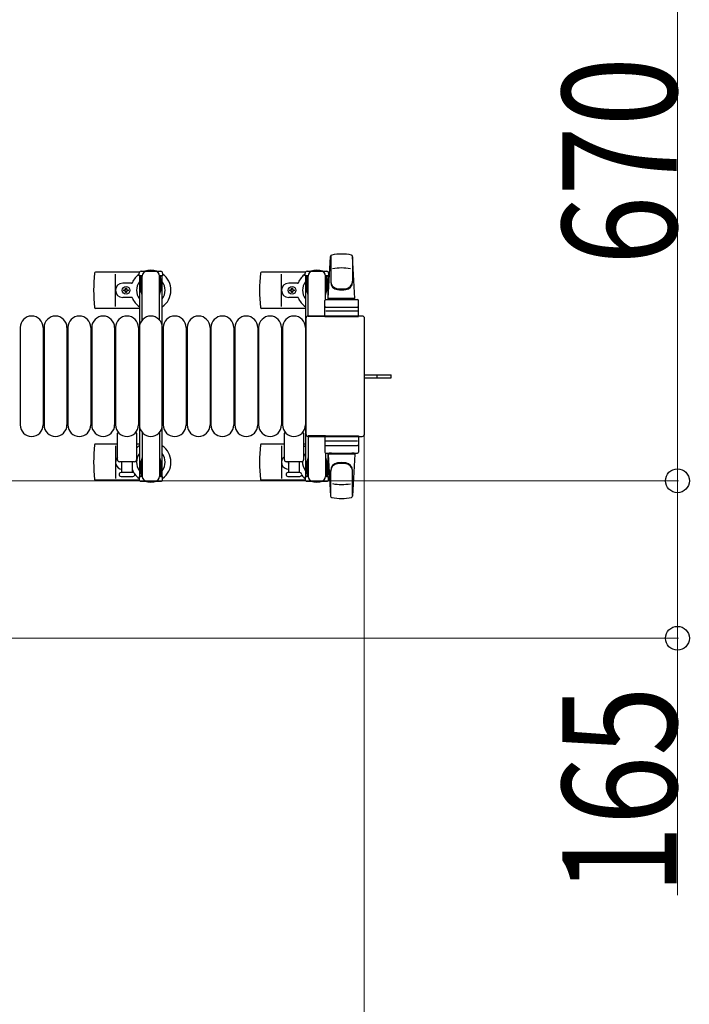
# Model space of a CAD drawing. Units: millimetres. Extents: x 0 to 33640, y 0 to 23760.
# Drawn here: x 12189 to 12891, y 6951 to 7982 of the extents above; entities that cross this region are included whole.
import ezdxf

# ---------------------------------------------------------------- set-up
doc = ezdxf.new("R2010")
doc.units = ezdxf.units.MM
doc.linetypes.add('YHIDDEN_1', pattern=[4, 3, -1])
for name, color, linetype, lineweight in [('YKK_13', 4, 'Continuous', 30), ('YKK_A1', 4, 'Continuous', 30), ('YKK_D', 6, 'Continuous', 13)]:
    doc.layers.add(name, color=color, linetype=linetype, lineweight=lineweight)
doc.styles.add('text-b', font='extslim2.shx', dxfattribs={"width": 0.8, "bigfont": 'extfont2.shx'})

msp = doc.modelspace()

# ---------------------------------------------------------------- linework, layer by layer
at = {"layer": 'YKK_13'}
for p, q in [((12512.1, 7690.5), (12514.5, 7734.5)), ((12514.6, 7734.9), (12514.6, 7707.7)), ((12540.1, 7690.5), (12537.6, 7734.5)), ((12537.6, 7734.1), (12537.6, 7708.4)), ((12314, 7718), (12268, 7718)), ((12289.1, 7682), (12289.1, 7716)), ((12488, 7718), (12442, 7718)), ((12463.1, 7682), (12463.1, 7716)), ((12487.8, 7714.2), (12487.8, 7717)), ((12489.8, 7719), (12510.4, 7719)), ((12512.4, 7717), (12512.4, 7714.2)), ((12305.8, 7706.5), (12296.6, 7706.5)), ((12479.8, 7706.5), (12470.6, 7706.5)), ((12491.1, 7714.2), (12487.8, 7714.2)), ((12489.3, 7710.7), (12490.1, 7710.7)), ((12489.3, 7700.2), (12489.3, 7710.7)), ((12490.1, 7697.2), (12490.1, 7714.2)), ((12491.1, 7671.5), (12491.1, 7714)), ((12512.4, 7714.2), (12509.1, 7714.2)), ((12509.1, 7689.4), (12509.1, 7714)), ((12510.1, 7697.2), (12510.1, 7714.2)), ((12510.9, 7710.7), (12510.1, 7710.7)), ((12510.9, 7700.2), (12510.9, 7710.7)), ((12297.9, 7698.6), (12297.9, 7699.4)), ((12297.9, 7699.4), (12298.8, 7699.4)), ((12298.8, 7698.6), (12297.9, 7698.6)), ((12299.6, 7700.3), (12299.6, 7701.2)), ((12299.6, 7701.2), (12300.5, 7701.2)), ((12299.6, 7696.8), (12299.6, 7697.7)), ((12300.5, 7696.8), (12299.6, 7696.8)), ((12300.5, 7701.2), (12300.5, 7700.3)), ((12300.5, 7697.7), (12300.5, 7696.8)), ((12301.4, 7699.4), (12302.3, 7699.4)), ((12302.3, 7698.6), (12301.4, 7698.6)), ((12302.3, 7699.4), (12302.3, 7698.6)), ((12471.9, 7698.6), (12471.9, 7699.4)), ((12471.9, 7699.4), (12472.8, 7699.4)), ((12472.8, 7698.6), (12471.9, 7698.6)), ((12473.6, 7700.3), (12473.6, 7701.2)), ((12473.6, 7701.2), (12474.5, 7701.2)), ((12473.6, 7696.8), (12473.6, 7697.7)), ((12474.5, 7696.8), (12473.6, 7696.8)), ((12474.5, 7701.2), (12474.5, 7700.3)), ((12474.5, 7697.7), (12474.5, 7696.8)), ((12475.4, 7699.4), (12476.3, 7699.4)), ((12476.3, 7698.6), (12475.4, 7698.6)), ((12476.3, 7699.4), (12476.3, 7698.6)), ((12490.9, 7694.2), (12489.3, 7700.2)), ((12509.3, 7694.2), (12510.9, 7700.2)), ((12305.8, 7691.5), (12296.6, 7691.5)), ((12479.8, 7691.5), (12470.6, 7691.5)), ((12490.9, 7694.2), (12491.1, 7694.2)), ((12508.6, 7671.5), (12508.6, 7688.5)), ((12509.3, 7694.2), (12509.1, 7694.2)), ((12509.6, 7689.5), (12542.6, 7689.5)), ((12540.1, 7690.5), (12512.1, 7690.5)), ((12513.1, 7689.5), (12513.1, 7690.5)), ((12539.1, 7690.5), (12513.1, 7690.5)), ((12515.5, 7689.5), (12513.1, 7689.5)), ((12539.1, 7689.5), (12536.7, 7689.5)), ((12539.1, 7689.5), (12539.1, 7690.5)), ((12543.6, 7671.5), (12543.6, 7688.5)), ((12314.1, 7680), (12268, 7680)), ((12488.1, 7680), (12442, 7680)), ((12542.6, 7677), (12509.5, 7677)), ((12509.6, 7681.5), (12542.6, 7681.5)), ((12488.6, 7669.5), (12488.6, 7548.5)), ((12488.6, 7669.5), (12488.6, 7669.5)), ((12547.6, 7672), (12491.1, 7672)), ((12491.1, 7672), (12491.1, 7672)), ((12509.1, 7671.5), (12491.1, 7671.5)), ((12508.6, 7671.5), (12543.6, 7671.5)), ((12547.6, 7672), (12547.6, 7672)), ((12550.1, 7548.5), (12550.1, 7669.5)), ((12550.1, 7669.5), (12550.1, 7669.5)), ((12189.1, 7660), (12189.1, 7558)), ((12213.1, 7660), (12213.1, 7558)), ((12214.1, 7660), (12214.1, 7558)), ((12238.1, 7660), (12238.1, 7558)), ((12239.1, 7660), (12239.1, 7558)), ((12263.1, 7660), (12263.1, 7558)), ((12264.1, 7660), (12264.1, 7558)), ((12288.1, 7660), (12288.1, 7558)), ((12289.1, 7660), (12289.1, 7558)), ((12313.1, 7660), (12313.1, 7558)), ((12314.1, 7660), (12314.1, 7558)), ((12338.1, 7660), (12338.1, 7558)), ((12339.1, 7660), (12339.1, 7558)), ((12363.1, 7660), (12363.1, 7558)), ((12364.1, 7660), (12364.1, 7558)), ((12388.1, 7660), (12388.1, 7558)), ((12389.1, 7660), (12389.1, 7558)), ((12413.1, 7660), (12413.1, 7558)), ((12414.1, 7660), (12414.1, 7558)), ((12438.1, 7660), (12438.1, 7558)), ((12439.1, 7660), (12439.1, 7558)), ((12463.1, 7660), (12463.1, 7558)), ((12464.1, 7660), (12464.1, 7558)), ((12488.1, 7660), (12488.1, 7558)), ((12550.1, 7610.5), (12562.6, 7610.5)), ((12550.1, 7607.5), (12562.6, 7607.5)), ((12562.6, 7610.5), (12578.1, 7610.5)), ((12562.6, 7607.5), (12578.1, 7607.5)), ((12578.1, 7607.5), (12578.1, 7610.5)), ((12291.1, 7521.5), (12291.1, 7549.3)), ((12311.1, 7549.3), (12311.1, 7521.5)), ((12466.1, 7521.5), (12466.1, 7549.3)), ((12486.1, 7549.3), (12486.1, 7521.5)), ((12488.6, 7548.5), (12488.6, 7548.5)), ((12491.1, 7546.5), (12491.1, 7504)), ((12509.1, 7546.5), (12491.1, 7546.5)), ((12491.1, 7546), (12547.6, 7546)), ((12491.1, 7546), (12491.1, 7546)), ((12508.6, 7546.5), (12508.6, 7529.5)), ((12508.6, 7546.5), (12543.6, 7546.5)), ((12542.6, 7541), (12509.5, 7541)), ((12543.6, 7546.5), (12543.6, 7529.5)), ((12547.6, 7546), (12547.6, 7546)), ((12550.1, 7548.5), (12550.1, 7548.5)), ((12291.1, 7538), (12268, 7538)), ((12289.1, 7536), (12289.1, 7502)), ((12314.1, 7538), (12311.1, 7538)), ((12466.1, 7538), (12442, 7538)), ((12463.1, 7536), (12463.1, 7502)), ((12488.1, 7538), (12486.1, 7538)), ((12509.6, 7536.5), (12542.6, 7536.5)), ((12309.1, 7519.5), (12293.1, 7519.5)), ((12295.6, 7508), (12295.6, 7519.5)), ((12306.6, 7519.5), (12306.6, 7508)), ((12484.1, 7519.5), (12468.1, 7519.5)), ((12470.6, 7508), (12470.6, 7519.5)), ((12481.6, 7519.5), (12481.6, 7508)), ((12490.9, 7523.8), (12489.3, 7517.8)), ((12490.1, 7520.8), (12490.1, 7503.8)), ((12490.9, 7523.8), (12491.1, 7523.8)), ((12509.1, 7528.6), (12509.1, 7504)), ((12509.3, 7523.8), (12509.1, 7523.8)), ((12509.3, 7523.8), (12510.9, 7517.8)), ((12509.6, 7528.5), (12542.6, 7528.5)), ((12510.1, 7520.8), (12510.1, 7503.8)), ((12512.1, 7527.5), (12514.5, 7483.5)), ((12540.1, 7527.5), (12512.1, 7527.5)), ((12515.5, 7528.5), (12513.1, 7528.5)), ((12513.1, 7528.5), (12513.1, 7527.5)), ((12539.1, 7527.5), (12513.1, 7527.5)), ((12539.1, 7528.5), (12536.7, 7528.5)), ((12540.1, 7527.5), (12537.6, 7483.5)), ((12539.1, 7528.5), (12539.1, 7527.5)), ((12489.3, 7517.8), (12489.3, 7507.3)), ((12510.9, 7517.8), (12510.9, 7507.3)), ((12514.6, 7483.1), (12514.6, 7510.3)), ((12537.6, 7483.9), (12537.6, 7509.6)), ((12314, 7500), (12268, 7500)), ((12307.3, 7508), (12294.8, 7508)), ((12294.8, 7504), (12301.1, 7504)), ((12301.1, 7504), (12307.3, 7504)), ((12488, 7500), (12442, 7500)), ((12482.3, 7508), (12469.8, 7508)), ((12469.8, 7504), (12476.1, 7504)), ((12476.1, 7504), (12482.3, 7504)), ((12487.8, 7503.8), (12487.8, 7501)), ((12491.1, 7503.8), (12487.8, 7503.8)), ((12489.3, 7507.3), (12490.1, 7507.3)), ((12489.8, 7499), (12510.4, 7499)), ((12512.4, 7503.8), (12509.1, 7503.8)), ((12510.9, 7507.3), (12510.1, 7507.3)), ((12512.4, 7501), (12512.4, 7503.8))]:
    msp.add_line(p, q, dxfattribs=at)
at = {"layer": 'YKK_13', "ltscale": 0.5}
for p, q in [((12313.8, 7714.2), (12313.8, 7717)), ((12315.8, 7719), (12336.4, 7719)), ((12338.4, 7717), (12338.4, 7714.2)), ((12317.1, 7714.2), (12313.8, 7714.2)), ((12315.3, 7710.7), (12316.1, 7710.7)), ((12315.3, 7700.2), (12315.3, 7710.7)), ((12316.1, 7697.2), (12316.1, 7714.2)), ((12317.1, 7667.9), (12317.1, 7714)), ((12338.4, 7714.2), (12335.1, 7714.2)), ((12335.1, 7667.9), (12335.1, 7714)), ((12336.1, 7697.2), (12336.1, 7714.2)), ((12336.9, 7710.7), (12336.1, 7710.7)), ((12336.9, 7700.2), (12336.9, 7710.7)), ((12316.9, 7694.2), (12315.3, 7700.2)), ((12335.3, 7694.2), (12336.9, 7700.2)), ((12316.9, 7694.2), (12317.1, 7694.2)), ((12335.3, 7694.2), (12335.1, 7694.2)), ((12317.1, 7550.1), (12317.1, 7504)), ((12335.1, 7550.1), (12335.1, 7504)), ((12316.9, 7523.8), (12315.3, 7517.8)), ((12316.1, 7520.8), (12316.1, 7503.8)), ((12316.9, 7523.8), (12317.1, 7523.8)), ((12335.3, 7523.8), (12335.1, 7523.8)), ((12335.3, 7523.8), (12336.9, 7517.8)), ((12336.1, 7520.8), (12336.1, 7503.8)), ((12315.3, 7517.8), (12315.3, 7507.3)), ((12336.9, 7517.8), (12336.9, 7507.3)), ((12313.8, 7503.8), (12313.8, 7501)), ((12317.1, 7503.8), (12313.8, 7503.8)), ((12315.3, 7507.3), (12316.1, 7507.3)), ((12315.8, 7499), (12336.4, 7499)), ((12338.4, 7503.8), (12335.1, 7503.8)), ((12336.9, 7507.3), (12336.1, 7507.3)), ((12338.4, 7501), (12338.4, 7503.8))]:
    msp.add_line(p, q, dxfattribs=at)
at = {"layer": 'YKK_13', "linetype": 'YHIDDEN_1'}
msp.add_line((12563.2, 7607.5), (12563.2, 7610.5), dxfattribs=at)
at = {"layer": 'YKK_13'}
for centre in [(12300.1, 7699), (12474.1, 7699)]:
    msp.add_circle(centre, 4, dxfattribs=at)
for centre, radius, start, end in [((12516, 7734.4), 1.5, 101.9774, 176.8314), ((12526.1, 7687), 50, 78.0536, 101.9464), ((12526.1, 7687), 50, 78.0536, 101.9774), ((12536.1, 7734.4), 1.5, 3.1686, 78.0226), ((12447.1, 7699), 181, 174.2608, 185.7392), ((12268, 7717), 1, 90, 174.2608), ((12326.1, 7699), 21, 125.8535, 157.2716), ((12326.1, 7699), 21, 72.2472, 107.7528), ((12326.1, 7699), 21, 304.8499, 54.1465), ((12621.1, 7699), 181, 174.2608, 185.7392), ((12442, 7717), 1, 90, 174.2608), ((12500.1, 7699), 21, 125.8535, 157.2716), ((12489.8, 7717), 2, 90, 180), ((12496.1, 7714), 5, 90, 180), ((12500.1, 7699), 21, 72.2472, 107.7528), ((12504.1, 7714), 5, 0, 90), ((12510.4, 7717), 2, 0, 90), ((12500.1, 7699), 21, 50.4663, 54.1465), ((12526.1, 7672.4), 50, 79.4505, 100.8767), ((12296.6, 7699), 7.5, 90, 270), ((12305.8, 7707.5), 1, 270, 337.2716), ((12326.1, 7699), 15, 143.1301, 216.8699), ((12326.1, 7699), 15, 323.1301, 36.8699), ((12470.6, 7699), 7.5, 90, 270), ((12479.8, 7707.5), 1, 270, 337.2716), ((12500.1, 7699), 15, 143.1301, 216.8699), ((12500.1, 7699), 15, 30.7225, 36.8699), ((12522.6, 7708.6), 8, 180, 263.7207), ((12522.6, 7707.7), 8, 180, 263.7207), ((12529.6, 7708.6), 8, 276.2793, 0), ((12529.6, 7707.7), 8, 276.2793, 0), ((12298.8, 7700.3), 0.88, 270, 0), ((12298.8, 7697.7), 0.88, 0, 90), ((12301.4, 7700.3), 0.88, 180, 270), ((12301.4, 7697.7), 0.88, 90, 180), ((12472.8, 7700.3), 0.88, 270, 0), ((12472.8, 7697.7), 0.88, 0, 90), ((12475.4, 7700.3), 0.88, 180, 270), ((12475.4, 7697.7), 0.88, 90, 180), ((12526.1, 7740.4), 40, 263.7207, 276.2793), ((12526.1, 7739.5), 40, 263.7207, 276.2793), ((12305.8, 7690.5), 1, 22.7284, 90), ((12326.1, 7699), 21, 202.7284, 235.1501), ((12479.8, 7690.5), 1, 22.7284, 90), ((12500.1, 7699), 21, 202.7284, 235.1501), ((12509.6, 7688.5), 1, 90, 180), ((12542.6, 7688.5), 1, 0, 90), ((12268, 7681), 1, 185.7392, 270), ((12442, 7681), 1, 185.7392, 270), ((12509.6, 7680.5), 1, 90, 180), ((12542.6, 7680.5), 1, 0, 90), ((12201.1, 7660), 12, 0, 180), ((12226.1, 7660), 12, 0, 180), ((12251.1, 7660), 12, 0, 180), ((12276.1, 7660), 12, 0, 180), ((12301.1, 7660), 12, 0, 180), ((12326.1, 7660), 12, 0, 180), ((12351.1, 7660), 12, 0, 180), ((12376.1, 7660), 12, 0, 180), ((12401.1, 7660), 12, 0, 180), ((12426.1, 7660), 12, 0, 180), ((12451.1, 7660), 12, 0, 180), ((12476.1, 7660), 12, 0, 180), ((12201.1, 7558), 12, 180, 0), ((12226.1, 7558), 12, 180, 0), ((12251.1, 7558), 12, 180, 0), ((12276.1, 7558), 12, 180, 0), ((12301.1, 7558), 12, 180, 0), ((12292.1, 7549.3), 1, 101.9395, 180), ((12310.1, 7549.3), 1, 0, 78.0605), ((12326.1, 7558), 12, 180, 0), ((12351.1, 7558), 12, 180, 0), ((12376.1, 7558), 12, 180, 0), ((12401.1, 7558), 12, 180, 0), ((12426.1, 7558), 12, 180, 0), ((12451.1, 7558), 12, 180, 0), ((12476.1, 7558), 12, 180, 0), ((12467.1, 7549.3), 1, 101.9395, 180), ((12485.1, 7549.3), 1, 0, 78.0605), ((12447.1, 7519), 181, 174.2608, 185.7392), ((12268, 7537), 1, 90, 174.2608), ((12326.1, 7519), 21, 124.8499, 135.5847), ((12326.1, 7519), 21, 305.8535, 55.1501), ((12621.1, 7519), 181, 174.2608, 185.7392), ((12442, 7537), 1, 90, 174.2608), ((12500.1, 7519), 21, 124.8499, 131.8103), ((12509.6, 7537.5), 1, 180, 270), ((12542.6, 7537.5), 1, 270, 0), ((12296.6, 7519), 7.5, 137.1666, 262.3377), ((12293.1, 7521.5), 2, 180, 270), ((12309.1, 7521.5), 2, 270, 0), ((12326.1, 7519), 15, 143.1301, 216.8699), ((12326.1, 7519), 15, 323.1301, 36.8699), ((12470.6, 7519), 7.5, 126.8699, 270), ((12468.1, 7521.5), 2, 180, 270), ((12474.1, 7519), 4, 172.8196, 208.9549), ((12484.1, 7521.5), 2, 270, 0), ((12500.1, 7519), 15, 177.02, 216.8699), ((12500.1, 7519), 15, 143.1301, 158.9606), ((12509.6, 7529.5), 1, 180, 270), ((12542.6, 7529.5), 1, 270, 0), ((12305.8, 7510.5), 1, 22.7284, 37.6629), ((12326.1, 7519), 21, 202.7284, 212.5406), ((12500.1, 7519), 21, 208.2425, 211.5882), ((12500.1, 7519), 15, 323.1301, 329.2775), ((12522.6, 7510.3), 8, 96.2793, 180), ((12522.6, 7509.4), 8, 96.2793, 180), ((12526.1, 7478.5), 40, 83.7207, 96.2793), ((12526.1, 7477.6), 40, 83.7207, 96.2793), ((12529.6, 7510.3), 8, 0, 83.7207), ((12529.6, 7509.4), 8, 0, 83.7207), ((12268, 7501), 1, 185.7392, 270), ((12294.8, 7506), 2, 90, 180), ((12294.8, 7506), 2, 180, 270), ((12307.3, 7506), 2, 0, 90), ((12307.3, 7506), 2, 270, 0), ((12326.1, 7519), 21, 216.9292, 234.1465), ((12326.1, 7519), 21, 252.2472, 287.7528), ((12442, 7501), 1, 185.7392, 270), ((12469.8, 7506), 2, 90, 180), ((12469.8, 7506), 2, 180, 270), ((12482.3, 7506), 2, 0, 90), ((12482.3, 7506), 2, 270, 0), ((12500.1, 7519), 21, 220.8348, 234.1465), ((12489.8, 7501), 2, 180, 270), ((12496.1, 7504), 5, 180, 270), ((12500.1, 7519), 21, 252.2472, 287.7528), ((12504.1, 7504), 5, 270, 0), ((12510.4, 7501), 2, 270, 0), ((12500.1, 7519), 21, 305.8535, 309.5337), ((12526.1, 7545.6), 50, 259.1233, 280.5495), ((12516, 7483.6), 1.5, 183.1686, 258.0226), ((12526.1, 7531), 50, 258.0536, 281.9464), ((12526.1, 7531), 50, 258.0226, 281.9464), ((12536.1, 7483.6), 1.5, 281.9774, 356.8314)]:
    msp.add_arc(centre, radius, start, end, dxfattribs=at)
at = {"layer": 'YKK_13', "ltscale": 0.5}
for centre, radius, start, end in [((12315.8, 7717), 2, 90, 180), ((12322.1, 7714), 5, 90, 180), ((12330.1, 7714), 5, 0, 90), ((12336.4, 7717), 2, 0, 90), ((12315.8, 7501), 2, 180, 270), ((12322.1, 7504), 5, 180, 270), ((12330.1, 7504), 5, 270, 0), ((12336.4, 7501), 2, 270, 0)]:
    msp.add_arc(centre, radius, start, end, dxfattribs=at)
at = {"layer": 'YKK_13'}
for centre, major_axis, start_param, end_param in [((12491.1, 7669.5), (-1.77, 1.77), 5.499651, 7.06672), ((12547.6, 7669.5), (1.77, 1.77), 5.499651, 7.06672), ((12491.1, 7548.5), (1.77, 1.77), 2.358058, 3.925127), ((12547.6, 7548.5), (-1.77, 1.77), 2.358058, 3.925127)]:
    msp.add_ellipse(centre, major_axis=major_axis, ratio=0.997169, start_param=start_param, end_param=end_param, dxfattribs=at)
at = {"layer": 'YKK_A1', "ltscale": 0.5}
for p, q in [((12314.1, 7714), (12314.1, 7504)), ((12317.1, 7714), (12314.1, 7714)), ((12338.1, 7714), (12335.1, 7714)), ((12338.1, 7504), (12338.1, 7714)), ((12488.1, 7714), (12488.1, 7504)), ((12491.1, 7714), (12488.1, 7714)), ((12512.1, 7714), (12509.1, 7714)), ((12512.1, 7689.5), (12512.1, 7714)), ((12512.1, 7504), (12512.1, 7528.5)), ((12314.1, 7504), (12316.1, 7504)), ((12336.1, 7504), (12338.1, 7504)), ((12488.1, 7504), (12490.1, 7504)), ((12510.1, 7504), (12512.1, 7504))]:
    msp.add_line(p, q, dxfattribs=at)
at = {"layer": 'YKK_D'}
for p, q in [((12878.1, 8169), (12878.1, 7499.5)), ((12549.6, 7547.5, 0), (12549.6, 6688, 0)), ((11936.6, 7499.5), (12879.1, 7499.5)), ((11937.6, 7499.5), (12879.1, 7499.5)), ((12878.1, 7499.5), (12878.1, 7334.5)), ((11936.6, 7334.5), (12879.1, 7334.5)), ((12878.1, 7334.5), (12878.1, 7065.3))]:
    msp.add_line(p, q, dxfattribs=at)
at = {"layer": 'YKK_D', "linetype": 'ByBlock', "lineweight": -2}
for centre in [(12878.1, 7499.5), (12878.1, 7499.5), (12878.1, 7334.5)]:
    msp.add_circle(centre, 12.5, dxfattribs=at)

# ---------------------------------------------------------------- texts
at = {"layer": 'YKK_D', "style": 'text-b', "width": 0.8}
for s, p in [('670', (12877.3, 7725.4)), ('165', (12877.3, 7066.1))]:
    msp.add_text(s, height=120, rotation=90, dxfattribs=at).set_placement(p)

doc.saveas('drawing.dxf')
